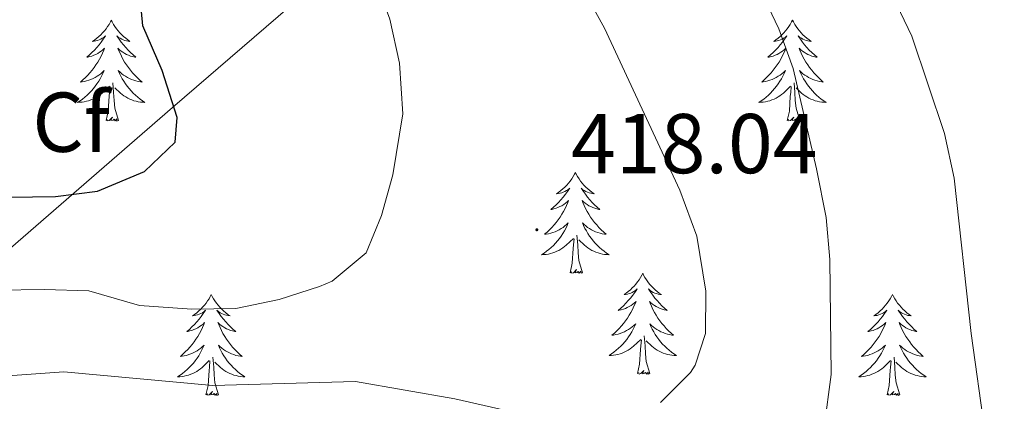
# Model space of a CAD drawing. Units: metres. Extents: x 559016 to 563497, y 4705155 to 4708164.
# Drawn here: x 562402 to 562518, y 4705743 to 4705788 of the extents above; entities that cross this region are included whole.
import ezdxf
from ezdxf.enums import TextEntityAlignment as Align

# ---------------------------------------------------------------- set-up
doc = ezdxf.new("R2010")
doc.units = ezdxf.units.M
doc.header["$MEASUREMENT"] = 0
for name, color, linetype, lineweight in [('Carátula', 7, 'Continuous', 5), ('Level 1', 19, 'Continuous', 0), ('Level 36', 19, 'Continuous', 40), ('Level 37', 92, 'Continuous', 0), ('Level 4', 36, 'Continuous', 30), ('Level 41', 19, 'Continuous', 0), ('Level 5', 36, 'Continuous', 0), ('Level 7', 1, 'Continuous', 0)]:
    doc.layers.add(name, color=color, linetype=linetype, lineweight=lineweight)
doc.styles.add('Arial', font='ARIAL.TTF', dxfattribs={"height": 0.2})

# ---------------------------------------------------------------- blocks, each defined once
blk = doc.blocks.new('5PATER')
at = {"layer": 'Carátula', "linetype": 'Continuous', "lineweight": 5}
h = blk.add_hatch(color=250, dxfattribs=at)
edge = h.paths.add_edge_path()
edge.add_ellipse((0, 0), major_axis=(-1.33, -1.34), ratio=0.999422, start_angle=0, end_angle=360)

msp = doc.modelspace()

# ---------------------------------------------------------------- linework, layer by layer
at = {"layer": 'Level 1', "color": 19, "linetype": 'Continuous', "lineweight": 0, "ltscale": 0.5}
msp.add_polyline3d([(562374.45, 4705737.76, 414.96), (562419.94, 4705777.21, 425.04), (562446.07, 4705799.75, 418.6), (562478.05, 4705828.69, 407.1), (562496.79, 4705845.47, 400.35), (562518.58, 4705864.43, 396.53), (562548.9, 4705889.29, 389.51), (562604.46, 4705937.32, 385.08), (562616.52, 4705947.56, 384.08), (562620.01, 4705967.66, 383.4), (562623.37, 4705990.04, 383.63), (562625.45, 4706008.85, 383.57), (562628.05, 4706030.08, 383.18), (562629.23, 4706042.66, 383.32), (562631.97, 4706072.78, 383.3), (562635.09, 4706098.84, 383.5), (562636.94, 4706123.87, 383.81), (562639.42, 4706149.67, 384.11), (562641.77, 4706173.95, 384.14), (562644.11, 4706195.05, 384.18), (562646.46, 4706218.56, 384.31), (562649.58, 4706246.65, 384.51), (562651.68, 4706272.07, 384.67), (562654.42, 4706300.16, 384.87)], dxfattribs=at)
at = {"layer": 'Level 36', "color": 92, "linetype": 'Continuous', "lineweight": 0}
for points in [[(562412.72, 4705787.54, 0.01), (562412.61, 4705787.32, 0.01), (562412.45, 4705787.04, 0.01), (562412.28, 4705786.78, 0.01), (562412.1, 4705786.52, 0.01), (562411.91, 4705786.27, 0.01), (562411.7, 4705786.03, 0.01), (562411.48, 4705785.81, 0.01), (562411.25, 4705785.59, 0.01), (562411.01, 4705785.39, 0.01), (562410.76, 4705785.2, 0.01), (562410.5, 4705785.02, 0.01), (562410.7, 4705785.04, 0.01), (562410.9, 4705785.08, 0.01), (562411.1, 4705785.13, 0.01), (562411.29, 4705785.2, 0.01), (562411.48, 4705785.29, 0.01), (562411.66, 4705785.39, 0.01), (562411.84, 4705785.5, 0.01), (562412.04, 4705785.69, 0.01), (562412, 4705785.62, 0.01), (562411.77, 4705785.28, 0.01), (562411.53, 4705784.94, 0.01), (562411.27, 4705784.62, 0.01), (562411.01, 4705784.3, 0.01), (562410.73, 4705784, 0.01), (562410.43, 4705783.7, 0.01), (562410.13, 4705783.42, 0.01), (562409.82, 4705783.15, 0.01), (562409.94, 4705783.17, 0.01), (562410.19, 4705783.23, 0.01), (562410.43, 4705783.3, 0.01), (562410.67, 4705783.39, 0.01), (562410.9, 4705783.49, 0.01), (562411.12, 4705783.61, 0.01), (562411.33, 4705783.74, 0.01), (562411.54, 4705783.89, 0.01), (562411.74, 4705784.04, 0.01), (562411.93, 4705784.22, 0.01), (562411.84, 4705783.99, 0.01), (562411.68, 4705783.63, 0.01), (562411.51, 4705783.28, 0.01), (562411.33, 4705782.93, 0.01), (562411.13, 4705782.59, 0.01), (562410.91, 4705782.26, 0.01), (562410.69, 4705781.94, 0.01), (562410.45, 4705781.63, 0.01), (562410.2, 4705781.32, 0.01), (562409.93, 4705781.03, 0.01), (562409.66, 4705780.75, 0.01), (562409.37, 4705780.48, 0.01), (562409.07, 4705780.22, 0.01), (562409.27, 4705780.25, 0.01), (562409.54, 4705780.29, 0.01), (562409.8, 4705780.36, 0.01), (562410.06, 4705780.44, 0.01), (562410.31, 4705780.53, 0.01), (562410.56, 4705780.64, 0.01), (562410.8, 4705780.76, 0.01), (562411.04, 4705780.9, 0.01), (562411.26, 4705781.05, 0.01), (562411.48, 4705781.21, 0.01), (562411.68, 4705781.39, 0.01), (562411.88, 4705781.58, 0.01), (562411.74, 4705781.25, 0.01)], [(562412.72, 4705787.54, 0.01), (562412.83, 4705787.32, 0.01), (562412.98, 4705787.04, 0.01), (562413.15, 4705786.78, 0.01), (562413.33, 4705786.52, 0.01), (562413.53, 4705786.27, 0.01), (562413.73, 4705786.03, 0.01), (562413.95, 4705785.81, 0.01), (562414.18, 4705785.59, 0.01), (562414.42, 4705785.39, 0.01), (562414.67, 4705785.2, 0.01), (562414.93, 4705785.02, 0.01), (562414.73, 4705785.04, 0.01), (562414.53, 4705785.08, 0.01), (562414.33, 4705785.13, 0.01), (562414.14, 4705785.2, 0.01), (562413.95, 4705785.29, 0.01), (562413.77, 4705785.39, 0.01), (562413.59, 4705785.5, 0.01), (562413.39, 4705785.69, 0.01), (562413.43, 4705785.62, 0.01), (562413.66, 4705785.28, 0.01), (562413.9, 4705784.94, 0.01), (562414.16, 4705784.62, 0.01), (562414.43, 4705784.3, 0.01), (562414.71, 4705784, 0.01), (562415, 4705783.7, 0.01), (562415.3, 4705783.42, 0.01), (562415.61, 4705783.15, 0.01), (562415.49, 4705783.17, 0.01), (562415.24, 4705783.23, 0.01), (562415, 4705783.3, 0.01), (562414.77, 4705783.39, 0.01), (562414.53, 4705783.49, 0.01), (562414.31, 4705783.61, 0.01), (562414.09, 4705783.74, 0.01), (562413.89, 4705783.89, 0.01), (562413.69, 4705784.04, 0.01), (562413.5, 4705784.22, 0.01), (562413.59, 4705783.99, 0.01), (562413.75, 4705783.63, 0.01), (562413.92, 4705783.28, 0.01), (562414.1, 4705782.93, 0.01), (562414.3, 4705782.59, 0.01), (562414.52, 4705782.26, 0.01), (562414.74, 4705781.94, 0.01), (562414.98, 4705781.63, 0.01), (562415.23, 4705781.32, 0.01), (562415.5, 4705781.03, 0.01), (562415.77, 4705780.75, 0.01), (562416.06, 4705780.48, 0.01), (562416.36, 4705780.22, 0.01), (562416.16, 4705780.25, 0.01), (562415.89, 4705780.29, 0.01), (562415.63, 4705780.36, 0.01), (562415.37, 4705780.44, 0.01), (562415.12, 4705780.53, 0.01), (562414.87, 4705780.64, 0.01), (562414.63, 4705780.76, 0.01), (562414.39, 4705780.9, 0.01), (562414.17, 4705781.05, 0.01), (562413.95, 4705781.21, 0.01), (562413.75, 4705781.39, 0.01), (562413.55, 4705781.58, 0.01), (562413.69, 4705781.25, 0.01)], [(562493.22, 4705787.53, 0.01), (562493.11, 4705787.32, 0.01), (562492.95, 4705787.04, 0.01), (562492.79, 4705786.77, 0.01), (562492.6, 4705786.52, 0.01), (562492.41, 4705786.27, 0.01), (562492.2, 4705786.03, 0.01), (562491.98, 4705785.8, 0.01), (562491.75, 4705785.59, 0.01), (562491.51, 4705785.39, 0.01), (562491.26, 4705785.2, 0.01), (562491, 4705785.02, 0.01), (562491.2, 4705785.04, 0.01), (562491.41, 4705785.08, 0.01), (562491.6, 4705785.13, 0.01), (562491.8, 4705785.2, 0.01), (562491.99, 4705785.29, 0.01), (562492.17, 4705785.39, 0.01), (562492.34, 4705785.5, 0.01), (562492.55, 4705785.69, 0.01), (562492.51, 4705785.62, 0.01), (562492.28, 4705785.28, 0.01), (562492.03, 4705784.94, 0.01), (562491.78, 4705784.62, 0.01), (562491.51, 4705784.3, 0.01), (562491.23, 4705784, 0.01), (562490.94, 4705783.7, 0.01), (562490.63, 4705783.42, 0.01), (562490.32, 4705783.15, 0.01), (562490.45, 4705783.17, 0.01), (562490.69, 4705783.23, 0.01), (562490.93, 4705783.3, 0.01), (562491.17, 4705783.39, 0.01), (562491.4, 4705783.49, 0.01), (562491.62, 4705783.61, 0.01), (562491.84, 4705783.74, 0.01), (562492.05, 4705783.89, 0.01), (562492.24, 4705784.04, 0.01), (562492.43, 4705784.21, 0.01), (562492.34, 4705783.99, 0.01), (562492.19, 4705783.63, 0.01), (562492.02, 4705783.28, 0.01), (562491.83, 4705782.93, 0.01), (562491.63, 4705782.59, 0.01), (562491.42, 4705782.26, 0.01), (562491.19, 4705781.94, 0.01), (562490.95, 4705781.62, 0.01), (562490.7, 4705781.32, 0.01), (562490.44, 4705781.03, 0.01), (562490.16, 4705780.75, 0.01), (562489.88, 4705780.48, 0.01), (562489.58, 4705780.22, 0.01), (562489.77, 4705780.25, 0.01), (562490.04, 4705780.29, 0.01), (562490.31, 4705780.36, 0.01), (562490.56, 4705780.44, 0.01), (562490.82, 4705780.53, 0.01), (562491.07, 4705780.64, 0.01), (562491.31, 4705780.76, 0.01), (562491.54, 4705780.9, 0.01), (562491.77, 4705781.05, 0.01), (562491.98, 4705781.21, 0.01), (562492.19, 4705781.39, 0.01), (562492.38, 4705781.58, 0.01), (562492.24, 4705781.25, 0.01)], [(562493.22, 4705787.53, 0.01), (562493.33, 4705787.32, 0.01), (562493.49, 4705787.04, 0.01), (562493.65, 4705786.77, 0.01), (562493.84, 4705786.52, 0.01), (562494.03, 4705786.27, 0.01), (562494.24, 4705786.03, 0.01), (562494.46, 4705785.8, 0.01), (562494.69, 4705785.59, 0.01), (562494.93, 4705785.39, 0.01), (562495.18, 4705785.2, 0.01), (562495.44, 4705785.02, 0.01), (562495.24, 4705785.04, 0.01), (562495.03, 4705785.08, 0.01), (562494.84, 4705785.13, 0.01), (562494.64, 4705785.2, 0.01), (562494.45, 4705785.29, 0.01), (562494.27, 4705785.39, 0.01), (562494.1, 4705785.5, 0.01), (562493.89, 4705785.69, 0.01), (562493.93, 4705785.62, 0.01), (562494.16, 4705785.28, 0.01), (562494.41, 4705784.94, 0.01), (562494.66, 4705784.62, 0.01), (562494.93, 4705784.3, 0.01), (562495.21, 4705784, 0.01), (562495.5, 4705783.7, 0.01), (562495.81, 4705783.42, 0.01), (562496.12, 4705783.15, 0.01), (562495.99, 4705783.17, 0.01), (562495.75, 4705783.23, 0.01), (562495.51, 4705783.3, 0.01), (562495.27, 4705783.39, 0.01), (562495.04, 4705783.49, 0.01), (562494.82, 4705783.61, 0.01), (562494.6, 4705783.74, 0.01), (562494.39, 4705783.89, 0.01), (562494.2, 4705784.04, 0.01), (562494.01, 4705784.21, 0.01), (562494.1, 4705783.99, 0.01), (562494.25, 4705783.63, 0.01), (562494.42, 4705783.28, 0.01), (562494.61, 4705782.93, 0.01), (562494.81, 4705782.59, 0.01), (562495.02, 4705782.26, 0.01), (562495.25, 4705781.94, 0.01), (562495.49, 4705781.62, 0.01), (562495.74, 4705781.32, 0.01), (562496, 4705781.03, 0.01), (562496.28, 4705780.75, 0.01), (562496.56, 4705780.48, 0.01), (562496.86, 4705780.22, 0.01), (562496.67, 4705780.25, 0.01), (562496.4, 4705780.29, 0.01), (562496.13, 4705780.36, 0.01), (562495.88, 4705780.44, 0.01), (562495.62, 4705780.53, 0.01), (562495.37, 4705780.64, 0.01), (562495.13, 4705780.76, 0.01), (562494.9, 4705780.9, 0.01), (562494.67, 4705781.05, 0.01), (562494.46, 4705781.21, 0.01), (562494.25, 4705781.39, 0.01), (562494.06, 4705781.58, 0.01), (562494.2, 4705781.25, 0.01)], [(562411.74, 4705781.25, 0.01), (562411.58, 4705780.93, 0.01), (562411.41, 4705780.62, 0.01), (562411.23, 4705780.31, 0.01), (562411.03, 4705780.01, 0.01), (562410.82, 4705779.72, 0.01), (562410.6, 4705779.45, 0.01), (562410.37, 4705779.18, 0.01), (562410.12, 4705778.92, 0.01), (562409.86, 4705778.68, 0.01), (562409.59, 4705778.44, 0.01), (562409.31, 4705778.22, 0.01), (562409.03, 4705778.01, 0.01), (562408.73, 4705777.82, 0.01), (562409, 4705777.83, 0.01), (562409.26, 4705777.85, 0.01), (562409.53, 4705777.9, 0.01), (562409.78, 4705777.95, 0.01), (562410.04, 4705778.02, 0.01), (562410.29, 4705778.11, 0.01), (562410.53, 4705778.21, 0.01), (562410.77, 4705778.33, 0.01), (562411, 4705778.46, 0.01), (562411.22, 4705778.61, 0.01), (562411.44, 4705778.76, 0.01), (562411.64, 4705778.93, 0.01), (562412.49, 4705779.73, 0.01)], [(562413.69, 4705781.25, 0.01), (562413.85, 4705780.93, 0.01), (562414.02, 4705780.62, 0.01), (562414.2, 4705780.31, 0.01), (562414.4, 4705780.01, 0.01), (562414.61, 4705779.72, 0.01), (562414.83, 4705779.45, 0.01), (562415.06, 4705779.18, 0.01), (562415.31, 4705778.92, 0.01), (562415.57, 4705778.68, 0.01), (562415.84, 4705778.44, 0.01), (562416.12, 4705778.22, 0.01), (562416.41, 4705778.01, 0.01), (562416.69, 4705777.82, 0.01), (562416.43, 4705777.83, 0.01), (562416.17, 4705777.85, 0.01), (562415.91, 4705777.9, 0.01), (562415.65, 4705777.95, 0.01), (562415.39, 4705778.02, 0.01), (562415.14, 4705778.11, 0.01), (562414.9, 4705778.21, 0.01), (562414.66, 4705778.33, 0.01), (562414.43, 4705778.46, 0.01), (562414.21, 4705778.61, 0.01), (562413.99, 4705778.76, 0.01), (562413.79, 4705778.93, 0.01), (562413.13, 4705779.55, 0.01)], [(562492.24, 4705781.25, 0.01), (562492.09, 4705780.93, 0.01), (562491.92, 4705780.61, 0.01), (562491.74, 4705780.31, 0.01), (562491.54, 4705780.01, 0.01), (562491.33, 4705779.72, 0.01), (562491.11, 4705779.45, 0.01), (562490.87, 4705779.18, 0.01), (562490.63, 4705778.92, 0.01), (562490.37, 4705778.68, 0.01), (562490.1, 4705778.44, 0.01), (562489.82, 4705778.22, 0.01), (562489.53, 4705778.01, 0.01), (562489.24, 4705777.82, 0.01), (562489.51, 4705777.83, 0.01), (562489.77, 4705777.85, 0.01), (562490.03, 4705777.89, 0.01), (562490.29, 4705777.95, 0.01), (562490.54, 4705778.02, 0.01), (562490.79, 4705778.11, 0.01), (562491.04, 4705778.21, 0.01), (562491.28, 4705778.33, 0.01), (562491.51, 4705778.46, 0.01), (562491.73, 4705778.6, 0.01), (562491.94, 4705778.76, 0.01), (562492.14, 4705778.93, 0.01), (562492.99, 4705779.73, 0.01)], [(562494.2, 4705781.25, 0.01), (562494.35, 4705780.93, 0.01), (562494.52, 4705780.61, 0.01), (562494.7, 4705780.31, 0.01), (562494.9, 4705780.01, 0.01), (562495.11, 4705779.72, 0.01), (562495.33, 4705779.45, 0.01), (562495.57, 4705779.18, 0.01), (562495.81, 4705778.92, 0.01), (562496.07, 4705778.68, 0.01), (562496.34, 4705778.44, 0.01), (562496.62, 4705778.22, 0.01), (562496.91, 4705778.01, 0.01), (562497.2, 4705777.82, 0.01), (562496.93, 4705777.83, 0.01), (562496.67, 4705777.85, 0.01), (562496.41, 4705777.89, 0.01), (562496.15, 4705777.95, 0.01), (562495.9, 4705778.02, 0.01), (562495.65, 4705778.11, 0.01), (562495.4, 4705778.21, 0.01), (562495.16, 4705778.33, 0.01), (562494.93, 4705778.46, 0.01), (562494.71, 4705778.6, 0.01), (562494.5, 4705778.76, 0.01), (562494.3, 4705778.93, 0.01), (562493.64, 4705779.55, 0.01)], [(562412.1, 4705775.68, 0.01), (562412.34, 4705776.8, 0.01), (562412.45, 4705778.54, 0.01), (562412.5, 4705778.98, 0.01), (562412.57, 4705779.7, 0.01)], [(562413.57, 4705775.68, 0.01), (562413.14, 4705777.12, 0.01), (562413.05, 4705778.03, 0.01), (562413, 4705778.98, 0.01), (562412.9, 4705780.14, 0.01)], [(562492.6, 4705775.68, 0.01), (562492.85, 4705776.8, 0.01), (562492.96, 4705778.54, 0.01), (562493.01, 4705778.98, 0.01), (562493.07, 4705779.7, 0.01)], [(562494.07, 4705775.68, 0.01), (562493.64, 4705777.12, 0.01), (562493.55, 4705778.03, 0.01), (562493.51, 4705778.98, 0.01), (562493.4, 4705780.14, 0.01)], [(562413.57, 4705775.68, 0.01), (562413.39, 4705775.62, 0.01), (562413.37, 4705775.86, 0.01), (562413.18, 4705775.63, 0.01), (562413.06, 4705775.84, 0.01), (562412.94, 4705775.73, 0.01), (562412.67, 4705775.67, 0.01), (562412.87, 4705776.07, 0.01), (562412.48, 4705775.69, 0.01), (562412.29, 4705775.63, 0.01), (562412.25, 4705775.8, 0.01), (562412.1, 4705775.68, 0.01)], [(562494.07, 4705775.68, 0.01), (562493.9, 4705775.62, 0.01), (562493.88, 4705775.85, 0.01), (562493.69, 4705775.63, 0.01), (562493.57, 4705775.84, 0.01), (562493.45, 4705775.73, 0.01), (562493.18, 4705775.67, 0.01), (562493.37, 4705776.07, 0.01), (562492.99, 4705775.69, 0.01), (562492.8, 4705775.63, 0.01), (562492.76, 4705775.79, 0.01), (562492.6, 4705775.68, 0.01)], [(562467.56, 4705769.55, 0.01), (562467.45, 4705769.33, 0.01), (562467.3, 4705769.05, 0.01), (562467.13, 4705768.79, 0.01), (562466.95, 4705768.53, 0.01), (562466.75, 4705768.28, 0.01), (562466.55, 4705768.04, 0.01), (562466.33, 4705767.82, 0.01), (562466.1, 4705767.6, 0.01), (562465.86, 4705767.4, 0.01), (562465.61, 4705767.21, 0.01), (562465.35, 4705767.03, 0.01), (562465.54, 4705767.05, 0.01), (562465.75, 4705767.09, 0.01), (562465.95, 4705767.15, 0.01), (562466.14, 4705767.22, 0.01), (562466.33, 4705767.3, 0.01), (562466.51, 4705767.4, 0.01), (562466.69, 4705767.51, 0.01), (562466.89, 4705767.7, 0.01), (562466.85, 4705767.64, 0.01), (562466.62, 4705767.29, 0.01), (562466.38, 4705766.96, 0.01), (562466.12, 4705766.63, 0.01), (562465.85, 4705766.32, 0.01), (562465.57, 4705766.01, 0.01), (562465.28, 4705765.72, 0.01), (562464.98, 4705765.43, 0.01), (562464.66, 4705765.16, 0.01), (562464.79, 4705765.18, 0.01), (562465.03, 4705765.24, 0.01), (562465.28, 4705765.32, 0.01), (562465.51, 4705765.4, 0.01), (562465.74, 4705765.51, 0.01), (562465.97, 4705765.62, 0.01), (562466.18, 4705765.76, 0.01), (562466.39, 4705765.9, 0.01), (562466.59, 4705766.06, 0.01), (562466.77, 4705766.23, 0.01), (562466.69, 4705766.01, 0.01), (562466.53, 4705765.64, 0.01), (562466.36, 4705765.29, 0.01), (562466.17, 4705764.94, 0.01), (562465.97, 4705764.6, 0.01), (562465.76, 4705764.27, 0.01), (562465.53, 4705763.95, 0.01), (562465.29, 4705763.64, 0.01), (562465.04, 4705763.34, 0.01), (562464.78, 4705763.04, 0.01), (562464.51, 4705762.76, 0.01), (562464.22, 4705762.49, 0.01), (562463.92, 4705762.24, 0.01), (562464.12, 4705762.26, 0.01), (562464.38, 4705762.31, 0.01), (562464.65, 4705762.37, 0.01), (562464.91, 4705762.45, 0.01), (562465.16, 4705762.54, 0.01), (562465.41, 4705762.65, 0.01), (562465.65, 4705762.77, 0.01), (562465.88, 4705762.91, 0.01), (562466.11, 4705763.06, 0.01), (562466.33, 4705763.23, 0.01), (562466.53, 4705763.4, 0.01), (562466.73, 4705763.59, 0.01), (562466.59, 4705763.26, 0.01)], [(562467.56, 4705769.55, 0.01), (562467.67, 4705769.33, 0.01), (562467.83, 4705769.05, 0.01), (562468, 4705768.79, 0.01), (562468.18, 4705768.53, 0.01), (562468.37, 4705768.28, 0.01), (562468.58, 4705768.04, 0.01), (562468.8, 4705767.82, 0.01), (562469.03, 4705767.6, 0.01), (562469.27, 4705767.4, 0.01), (562469.52, 4705767.21, 0.01), (562469.78, 4705767.03, 0.01), (562469.58, 4705767.05, 0.01), (562469.38, 4705767.09, 0.01), (562469.18, 4705767.15, 0.01), (562468.98, 4705767.22, 0.01), (562468.79, 4705767.3, 0.01), (562468.61, 4705767.4, 0.01), (562468.44, 4705767.51, 0.01), (562468.23, 4705767.7, 0.01), (562468.27, 4705767.64, 0.01), (562468.51, 4705767.29, 0.01), (562468.75, 4705766.96, 0.01), (562469, 4705766.63, 0.01), (562469.27, 4705766.32, 0.01), (562469.55, 4705766.01, 0.01), (562469.84, 4705765.72, 0.01), (562470.15, 4705765.43, 0.01), (562470.46, 4705765.16, 0.01), (562470.34, 4705765.18, 0.01), (562470.09, 4705765.24, 0.01), (562469.85, 4705765.32, 0.01), (562469.61, 4705765.4, 0.01), (562469.38, 4705765.51, 0.01), (562469.16, 4705765.62, 0.01), (562468.94, 4705765.76, 0.01), (562468.73, 4705765.9, 0.01), (562468.54, 4705766.06, 0.01), (562468.35, 4705766.23, 0.01), (562468.44, 4705766.01, 0.01), (562468.59, 4705765.64, 0.01), (562468.77, 4705765.29, 0.01), (562468.95, 4705764.94, 0.01), (562469.15, 4705764.6, 0.01), (562469.36, 4705764.27, 0.01), (562469.59, 4705763.95, 0.01), (562469.83, 4705763.64, 0.01), (562470.08, 4705763.34, 0.01), (562470.34, 4705763.04, 0.01), (562470.62, 4705762.76, 0.01), (562470.91, 4705762.49, 0.01), (562471.2, 4705762.24, 0.01), (562471.01, 4705762.26, 0.01), (562470.74, 4705762.31, 0.01), (562470.48, 4705762.37, 0.01), (562470.22, 4705762.45, 0.01), (562469.96, 4705762.54, 0.01), (562469.71, 4705762.65, 0.01), (562469.47, 4705762.77, 0.01), (562469.24, 4705762.91, 0.01), (562469.01, 4705763.06, 0.01), (562468.8, 4705763.23, 0.01), (562468.59, 4705763.4, 0.01), (562468.4, 4705763.59, 0.01), (562468.54, 4705763.26, 0.01)], [(562466.59, 4705763.26, 0.01), (562466.43, 4705762.94, 0.01), (562466.26, 4705762.63, 0.01), (562466.08, 4705762.32, 0.01), (562465.88, 4705762.03, 0.01), (562465.67, 4705761.74, 0.01), (562465.45, 4705761.46, 0.01), (562465.21, 4705761.19, 0.01), (562464.97, 4705760.93, 0.01), (562464.71, 4705760.69, 0.01), (562464.44, 4705760.46, 0.01), (562464.16, 4705760.23, 0.01), (562463.87, 4705760.02, 0.01), (562463.58, 4705759.83, 0.01), (562463.85, 4705759.84, 0.01), (562464.11, 4705759.87, 0.01), (562464.37, 4705759.91, 0.01), (562464.63, 4705759.96, 0.01), (562464.89, 4705760.04, 0.01), (562465.14, 4705760.12, 0.01), (562465.38, 4705760.23, 0.01), (562465.62, 4705760.34, 0.01), (562465.85, 4705760.47, 0.01), (562466.07, 4705760.62, 0.01), (562466.28, 4705760.78, 0.01), (562466.49, 4705760.95, 0.01), (562467.33, 4705761.75, 0.01)], [(562468.54, 4705763.26, 0.01), (562468.69, 4705762.94, 0.01), (562468.86, 4705762.63, 0.01), (562469.05, 4705762.32, 0.01), (562469.24, 4705762.03, 0.01), (562469.45, 4705761.74, 0.01), (562469.68, 4705761.46, 0.01), (562469.91, 4705761.19, 0.01), (562470.16, 4705760.93, 0.01), (562470.41, 4705760.69, 0.01), (562470.68, 4705760.46, 0.01), (562470.96, 4705760.23, 0.01), (562471.25, 4705760.02, 0.01), (562471.54, 4705759.83, 0.01), (562471.28, 4705759.84, 0.01), (562471.01, 4705759.87, 0.01), (562470.75, 4705759.91, 0.01), (562470.49, 4705759.96, 0.01), (562470.24, 4705760.04, 0.01), (562469.99, 4705760.12, 0.01), (562469.74, 4705760.23, 0.01), (562469.51, 4705760.34, 0.01), (562469.28, 4705760.47, 0.01), (562469.05, 4705760.62, 0.01), (562468.84, 4705760.78, 0.01), (562468.64, 4705760.95, 0.01), (562467.98, 4705761.57, 0.01)], [(562468.41, 4705757.7, 0.01), (562467.98, 4705759.14, 0.01), (562467.89, 4705760.04, 0.01), (562467.85, 4705760.99, 0.01), (562467.75, 4705762.15, 0.01)], [(562466.94, 4705757.7, 0.01), (562467.19, 4705758.82, 0.01), (562467.3, 4705760.56, 0.01), (562467.35, 4705760.99, 0.01), (562467.41, 4705761.71, 0.01)], [(562468.41, 4705757.7, 0.01), (562468.24, 4705757.63, 0.01), (562468.22, 4705757.87, 0.01), (562468.03, 4705757.65, 0.01), (562467.91, 4705757.85, 0.01), (562467.79, 4705757.74, 0.01), (562467.52, 4705757.69, 0.01), (562467.71, 4705758.08, 0.01), (562467.33, 4705757.7, 0.01), (562467.14, 4705757.65, 0.01), (562467.1, 4705757.81, 0.01), (562466.94, 4705757.7, 0.01)], [(562475.52, 4705757.63, 0.01), (562475.41, 4705757.41, 0.01), (562475.26, 4705757.14, 0.01), (562475.09, 4705756.87, 0.01), (562474.91, 4705756.61, 0.01), (562474.71, 4705756.36, 0.01), (562474.51, 4705756.13, 0.01), (562474.29, 4705755.9, 0.01), (562474.06, 4705755.68, 0.01), (562473.82, 4705755.48, 0.01), (562473.57, 4705755.29, 0.01), (562473.31, 4705755.11, 0.01), (562473.5, 4705755.14, 0.01), (562473.71, 4705755.17, 0.01), (562473.91, 4705755.23, 0.01), (562474.1, 4705755.3, 0.01), (562474.29, 4705755.38, 0.01), (562474.47, 4705755.48, 0.01), (562474.65, 4705755.59, 0.01), (562474.85, 4705755.78, 0.01), (562474.81, 4705755.72, 0.01), (562474.58, 4705755.37, 0.01), (562474.34, 4705755.04, 0.01), (562474.08, 4705754.71, 0.01), (562473.81, 4705754.4, 0.01), (562473.53, 4705754.09, 0.01), (562473.24, 4705753.8, 0.01), (562472.94, 4705753.51, 0.01), (562472.62, 4705753.24, 0.01), (562472.75, 4705753.27, 0.01), (562472.99, 4705753.32, 0.01), (562473.24, 4705753.4, 0.01), (562473.47, 4705753.48, 0.01), (562473.7, 4705753.59, 0.01), (562473.93, 4705753.71, 0.01), (562474.14, 4705753.84, 0.01), (562474.35, 4705753.98, 0.01), (562474.55, 4705754.14, 0.01), (562474.73, 4705754.31, 0.01), (562474.65, 4705754.09, 0.01), (562474.49, 4705753.73, 0.01), (562474.32, 4705753.37, 0.01), (562474.13, 4705753.02, 0.01), (562473.93, 4705752.68, 0.01), (562473.72, 4705752.35, 0.01), (562473.49, 4705752.03, 0.01), (562473.25, 4705751.72, 0.01), (562473, 4705751.42, 0.01), (562472.74, 4705751.12, 0.01), (562472.47, 4705750.84, 0.01), (562472.18, 4705750.57, 0.01), (562471.88, 4705750.32, 0.01), (562472.08, 4705750.34, 0.01), (562472.34, 4705750.39, 0.01), (562472.61, 4705750.45, 0.01), (562472.87, 4705750.53, 0.01), (562473.12, 4705750.62, 0.01), (562473.37, 4705750.73, 0.01), (562473.61, 4705750.86, 0.01), (562473.84, 4705750.99, 0.01), (562474.07, 4705751.14, 0.01), (562474.29, 4705751.31, 0.01), (562474.49, 4705751.48, 0.01), (562474.69, 4705751.67, 0.01), (562474.55, 4705751.34, 0.01)], [(562475.52, 4705757.63, 0.01), (562475.63, 4705757.41, 0.01), (562475.79, 4705757.14, 0.01), (562475.96, 4705756.87, 0.01), (562476.14, 4705756.61, 0.01), (562476.33, 4705756.36, 0.01), (562476.54, 4705756.13, 0.01), (562476.76, 4705755.9, 0.01), (562476.99, 4705755.68, 0.01), (562477.23, 4705755.48, 0.01), (562477.48, 4705755.29, 0.01), (562477.74, 4705755.11, 0.01), (562477.54, 4705755.14, 0.01), (562477.34, 4705755.17, 0.01), (562477.14, 4705755.23, 0.01), (562476.94, 4705755.3, 0.01), (562476.75, 4705755.38, 0.01), (562476.57, 4705755.48, 0.01), (562476.4, 4705755.59, 0.01), (562476.19, 4705755.78, 0.01), (562476.23, 4705755.72, 0.01), (562476.47, 4705755.37, 0.01), (562476.71, 4705755.04, 0.01), (562476.96, 4705754.71, 0.01), (562477.23, 4705754.4, 0.01), (562477.51, 4705754.09, 0.01), (562477.8, 4705753.8, 0.01), (562478.11, 4705753.51, 0.01), (562478.42, 4705753.24, 0.01), (562478.3, 4705753.27, 0.01), (562478.05, 4705753.32, 0.01), (562477.81, 4705753.4, 0.01), (562477.57, 4705753.48, 0.01), (562477.34, 4705753.59, 0.01), (562477.12, 4705753.71, 0.01), (562476.9, 4705753.84, 0.01), (562476.69, 4705753.98, 0.01), (562476.5, 4705754.14, 0.01), (562476.31, 4705754.31, 0.01), (562476.4, 4705754.09, 0.01), (562476.55, 4705753.73, 0.01), (562476.73, 4705753.37, 0.01), (562476.91, 4705753.02, 0.01), (562477.11, 4705752.68, 0.01), (562477.32, 4705752.35, 0.01), (562477.55, 4705752.03, 0.01), (562477.79, 4705751.72, 0.01), (562478.04, 4705751.42, 0.01), (562478.3, 4705751.12, 0.01), (562478.58, 4705750.84, 0.01), (562478.87, 4705750.57, 0.01), (562479.16, 4705750.32, 0.01), (562478.97, 4705750.34, 0.01), (562478.7, 4705750.39, 0.01), (562478.44, 4705750.45, 0.01), (562478.18, 4705750.53, 0.01), (562477.92, 4705750.62, 0.01), (562477.67, 4705750.73, 0.01), (562477.43, 4705750.86, 0.01), (562477.2, 4705750.99, 0.01), (562476.97, 4705751.14, 0.01), (562476.76, 4705751.31, 0.01), (562476.55, 4705751.48, 0.01), (562476.36, 4705751.67, 0.01), (562476.5, 4705751.34, 0.01)], [(562424.53, 4705755.12, 0.01), (562424.42, 4705754.9, 0.01), (562424.27, 4705754.63, 0.01), (562424.1, 4705754.36, 0.01), (562423.92, 4705754.1, 0.01), (562423.72, 4705753.86, 0.01), (562423.51, 4705753.62, 0.01), (562423.3, 4705753.39, 0.01), (562423.07, 4705753.18, 0.01), (562422.83, 4705752.97, 0.01), (562422.57, 4705752.78, 0.01), (562422.31, 4705752.6, 0.01), (562422.51, 4705752.63, 0.01), (562422.72, 4705752.67, 0.01), (562422.92, 4705752.72, 0.01), (562423.11, 4705752.79, 0.01), (562423.3, 4705752.88, 0.01), (562423.48, 4705752.97, 0.01), (562423.65, 4705753.09, 0.01), (562423.86, 4705753.28, 0.01), (562423.82, 4705753.21, 0.01), (562423.59, 4705752.87, 0.01), (562423.35, 4705752.53, 0.01), (562423.09, 4705752.2, 0.01), (562422.82, 4705751.89, 0.01), (562422.54, 4705751.58, 0.01), (562422.25, 4705751.29, 0.01), (562421.95, 4705751.01, 0.01), (562421.63, 4705750.74, 0.01), (562421.76, 4705750.76, 0.01), (562422, 4705750.82, 0.01), (562422.25, 4705750.89, 0.01), (562422.48, 4705750.98, 0.01), (562422.71, 4705751.08, 0.01), (562422.94, 4705751.2, 0.01), (562423.15, 4705751.33, 0.01), (562423.36, 4705751.48, 0.01), (562423.56, 4705751.63, 0.01), (562423.74, 4705751.8, 0.01), (562423.65, 4705751.58, 0.01), (562423.5, 4705751.22, 0.01), (562423.33, 4705750.86, 0.01), (562423.14, 4705750.52, 0.01), (562422.94, 4705750.18, 0.01), (562422.73, 4705749.85, 0.01), (562422.5, 4705749.52, 0.01), (562422.27, 4705749.21, 0.01), (562422.01, 4705748.91, 0.01), (562421.75, 4705748.62, 0.01), (562421.47, 4705748.34, 0.01), (562421.19, 4705748.07, 0.01), (562420.89, 4705747.81, 0.01), (562421.09, 4705747.83, 0.01), (562421.35, 4705747.88, 0.01), (562421.62, 4705747.94, 0.01), (562421.88, 4705748.02, 0.01), (562422.13, 4705748.12, 0.01), (562422.38, 4705748.22, 0.01), (562422.62, 4705748.35, 0.01), (562422.85, 4705748.49, 0.01), (562423.08, 4705748.64, 0.01), (562423.29, 4705748.8, 0.01), (562423.5, 4705748.98, 0.01), (562423.7, 4705749.16, 0.01), (562423.55, 4705748.84, 0.01)], [(562424.53, 4705755.12, 0.01), (562424.64, 4705754.9, 0.01), (562424.8, 4705754.63, 0.01), (562424.97, 4705754.36, 0.01), (562425.15, 4705754.1, 0.01), (562425.34, 4705753.86, 0.01), (562425.55, 4705753.62, 0.01), (562425.77, 4705753.39, 0.01), (562426, 4705753.18, 0.01), (562426.24, 4705752.97, 0.01), (562426.49, 4705752.78, 0.01), (562426.75, 4705752.6, 0.01), (562426.55, 4705752.63, 0.01), (562426.35, 4705752.67, 0.01), (562426.15, 4705752.72, 0.01), (562425.95, 4705752.79, 0.01), (562425.76, 4705752.88, 0.01), (562425.58, 4705752.97, 0.01), (562425.41, 4705753.09, 0.01), (562425.2, 4705753.28, 0.01), (562425.25, 4705753.21, 0.01), (562425.47, 4705752.87, 0.01), (562425.72, 4705752.53, 0.01), (562425.97, 4705752.2, 0.01), (562426.24, 4705751.89, 0.01), (562426.52, 4705751.58, 0.01), (562426.81, 4705751.29, 0.01), (562427.12, 4705751.01, 0.01), (562427.43, 4705750.74, 0.01), (562427.31, 4705750.76, 0.01), (562427.06, 4705750.82, 0.01), (562426.82, 4705750.89, 0.01), (562426.58, 4705750.98, 0.01), (562426.35, 4705751.08, 0.01), (562426.13, 4705751.2, 0.01), (562425.91, 4705751.33, 0.01), (562425.71, 4705751.48, 0.01), (562425.51, 4705751.63, 0.01), (562425.32, 4705751.8, 0.01), (562425.41, 4705751.58, 0.01), (562425.57, 4705751.22, 0.01), (562425.74, 4705750.86, 0.01), (562425.92, 4705750.52, 0.01), (562426.12, 4705750.18, 0.01), (562426.33, 4705749.85, 0.01), (562426.56, 4705749.52, 0.01), (562426.8, 4705749.21, 0.01), (562427.05, 4705748.91, 0.01), (562427.31, 4705748.62, 0.01), (562427.59, 4705748.34, 0.01), (562427.88, 4705748.07, 0.01), (562428.17, 4705747.81, 0.01), (562427.98, 4705747.83, 0.01), (562427.71, 4705747.88, 0.01), (562427.45, 4705747.94, 0.01), (562427.19, 4705748.02, 0.01), (562426.93, 4705748.12, 0.01), (562426.69, 4705748.22, 0.01), (562426.44, 4705748.35, 0.01), (562426.21, 4705748.49, 0.01), (562425.99, 4705748.64, 0.01), (562425.77, 4705748.8, 0.01), (562425.56, 4705748.98, 0.01), (562425.37, 4705749.16, 0.01), (562425.51, 4705748.84, 0.01)], [(562505.04, 4705755.12, 0.01), (562504.93, 4705754.9, 0.01), (562504.77, 4705754.63, 0.01), (562504.6, 4705754.36, 0.01), (562504.42, 4705754.1, 0.01), (562504.23, 4705753.86, 0.01), (562504.02, 4705753.62, 0.01), (562503.8, 4705753.39, 0.01), (562503.57, 4705753.18, 0.01), (562503.33, 4705752.97, 0.01), (562503.08, 4705752.78, 0.01), (562502.82, 4705752.6, 0.01), (562503.02, 4705752.63, 0.01), (562503.22, 4705752.66, 0.01), (562503.42, 4705752.72, 0.01), (562503.62, 4705752.79, 0.01), (562503.81, 4705752.87, 0.01), (562503.99, 4705752.97, 0.01), (562504.16, 4705753.08, 0.01), (562504.37, 4705753.28, 0.01), (562504.32, 4705753.21, 0.01), (562504.09, 4705752.87, 0.01), (562503.85, 4705752.53, 0.01), (562503.59, 4705752.2, 0.01), (562503.33, 4705751.89, 0.01), (562503.05, 4705751.58, 0.01), (562502.75, 4705751.29, 0.01), (562502.45, 4705751.01, 0.01), (562502.14, 4705750.74, 0.01), (562502.26, 4705750.76, 0.01), (562502.51, 4705750.82, 0.01), (562502.75, 4705750.89, 0.01), (562502.99, 4705750.98, 0.01), (562503.22, 4705751.08, 0.01), (562503.44, 4705751.2, 0.01), (562503.66, 4705751.33, 0.01), (562503.86, 4705751.47, 0.01), (562504.06, 4705751.63, 0.01), (562504.25, 4705751.8, 0.01), (562504.16, 4705751.58, 0.01), (562504, 4705751.22, 0.01), (562503.83, 4705750.86, 0.01), (562503.65, 4705750.52, 0.01), (562503.45, 4705750.18, 0.01), (562503.24, 4705749.85, 0.01), (562503.01, 4705749.52, 0.01), (562502.77, 4705749.21, 0.01), (562502.52, 4705748.91, 0.01), (562502.25, 4705748.62, 0.01), (562501.98, 4705748.34, 0.01), (562501.69, 4705748.07, 0.01), (562501.39, 4705747.81, 0.01), (562501.59, 4705747.83, 0.01), (562501.86, 4705747.88, 0.01), (562502.12, 4705747.94, 0.01), (562502.38, 4705748.02, 0.01), (562502.63, 4705748.12, 0.01), (562502.88, 4705748.22, 0.01), (562503.12, 4705748.35, 0.01), (562503.36, 4705748.48, 0.01), (562503.58, 4705748.64, 0.01), (562503.8, 4705748.8, 0.01), (562504.01, 4705748.98, 0.01), (562504.2, 4705749.16, 0.01), (562504.06, 4705748.84, 0.01)], [(562505.04, 4705755.12, 0.01), (562505.15, 4705754.9, 0.01), (562505.3, 4705754.63, 0.01), (562505.47, 4705754.36, 0.01), (562505.65, 4705754.1, 0.01), (562505.85, 4705753.86, 0.01), (562506.05, 4705753.62, 0.01), (562506.27, 4705753.39, 0.01), (562506.5, 4705753.18, 0.01), (562506.74, 4705752.97, 0.01), (562506.99, 4705752.78, 0.01), (562507.25, 4705752.6, 0.01), (562507.05, 4705752.63, 0.01), (562506.85, 4705752.66, 0.01), (562506.65, 4705752.72, 0.01), (562506.46, 4705752.79, 0.01), (562506.27, 4705752.87, 0.01), (562506.09, 4705752.97, 0.01), (562505.91, 4705753.08, 0.01), (562505.71, 4705753.28, 0.01), (562505.75, 4705753.21, 0.01), (562505.98, 4705752.87, 0.01), (562506.22, 4705752.53, 0.01), (562506.48, 4705752.2, 0.01), (562506.75, 4705751.89, 0.01), (562507.03, 4705751.58, 0.01), (562507.32, 4705751.29, 0.01), (562507.62, 4705751.01, 0.01), (562507.93, 4705750.74, 0.01), (562507.81, 4705750.76, 0.01), (562507.57, 4705750.82, 0.01), (562507.32, 4705750.89, 0.01), (562507.09, 4705750.98, 0.01), (562506.86, 4705751.08, 0.01), (562506.63, 4705751.2, 0.01), (562506.42, 4705751.33, 0.01), (562506.21, 4705751.47, 0.01), (562506.01, 4705751.63, 0.01), (562505.83, 4705751.8, 0.01), (562505.91, 4705751.58, 0.01), (562506.07, 4705751.22, 0.01), (562506.24, 4705750.86, 0.01), (562506.43, 4705750.52, 0.01), (562506.63, 4705750.18, 0.01), (562506.84, 4705749.85, 0.01), (562507.07, 4705749.52, 0.01), (562507.3, 4705749.21, 0.01), (562507.55, 4705748.91, 0.01), (562507.82, 4705748.62, 0.01), (562508.09, 4705748.34, 0.01), (562508.38, 4705748.07, 0.01), (562508.68, 4705747.81, 0.01), (562508.48, 4705747.83, 0.01), (562508.21, 4705747.88, 0.01), (562507.95, 4705747.94, 0.01), (562507.69, 4705748.02, 0.01), (562507.44, 4705748.12, 0.01), (562507.19, 4705748.22, 0.01), (562506.95, 4705748.35, 0.01), (562506.71, 4705748.48, 0.01), (562506.49, 4705748.64, 0.01), (562506.27, 4705748.8, 0.01), (562506.07, 4705748.98, 0.01), (562505.87, 4705749.16, 0.01), (562506.01, 4705748.84, 0.01)], [(562474.55, 4705751.34, 0.01), (562474.39, 4705751.02, 0.01), (562474.22, 4705750.71, 0.01), (562474.04, 4705750.4, 0.01), (562473.84, 4705750.11, 0.01), (562473.63, 4705749.82, 0.01), (562473.41, 4705749.54, 0.01), (562473.17, 4705749.27, 0.01), (562472.93, 4705749.02, 0.01), (562472.67, 4705748.77, 0.01), (562472.4, 4705748.54, 0.01), (562472.12, 4705748.31, 0.01), (562471.83, 4705748.1, 0.01), (562471.54, 4705747.91, 0.01), (562471.81, 4705747.92, 0.01), (562472.07, 4705747.95, 0.01), (562472.33, 4705747.99, 0.01), (562472.59, 4705748.05, 0.01), (562472.85, 4705748.12, 0.01), (562473.1, 4705748.2, 0.01), (562473.34, 4705748.31, 0.01), (562473.58, 4705748.42, 0.01), (562473.81, 4705748.56, 0.01), (562474.03, 4705748.7, 0.01), (562474.24, 4705748.86, 0.01), (562474.45, 4705749.03, 0.01), (562475.29, 4705749.83, 0.01)], [(562476.5, 4705751.34, 0.01), (562476.65, 4705751.02, 0.01), (562476.82, 4705750.71, 0.01), (562477.01, 4705750.4, 0.01), (562477.2, 4705750.11, 0.01), (562477.41, 4705749.82, 0.01), (562477.64, 4705749.54, 0.01), (562477.87, 4705749.27, 0.01), (562478.12, 4705749.02, 0.01), (562478.37, 4705748.77, 0.01), (562478.64, 4705748.54, 0.01), (562478.92, 4705748.31, 0.01), (562479.21, 4705748.1, 0.01), (562479.5, 4705747.91, 0.01), (562479.24, 4705747.92, 0.01), (562478.97, 4705747.95, 0.01), (562478.71, 4705747.99, 0.01), (562478.45, 4705748.05, 0.01), (562478.2, 4705748.12, 0.01), (562477.95, 4705748.2, 0.01), (562477.7, 4705748.31, 0.01), (562477.47, 4705748.42, 0.01), (562477.24, 4705748.56, 0.01), (562477.01, 4705748.7, 0.01), (562476.8, 4705748.86, 0.01), (562476.6, 4705749.03, 0.01), (562475.94, 4705749.65, 0.01)], [(562474.9, 4705745.78, 0.01), (562475.15, 4705746.9, 0.01), (562475.26, 4705748.64, 0.01), (562475.31, 4705749.07, 0.01), (562475.37, 4705749.79, 0.01)], [(562476.37, 4705745.78, 0.01), (562475.94, 4705747.22, 0.01), (562475.85, 4705748.12, 0.01), (562475.81, 4705749.07, 0.01), (562475.71, 4705750.24, 0.01)], [(562423.55, 4705748.84, 0.01), (562423.4, 4705748.52, 0.01), (562423.23, 4705748.2, 0.01), (562423.05, 4705747.9, 0.01), (562422.85, 4705747.6, 0.01), (562422.64, 4705747.31, 0.01), (562422.42, 4705747.03, 0.01), (562422.18, 4705746.77, 0.01), (562421.94, 4705746.51, 0.01), (562421.68, 4705746.26, 0.01), (562421.41, 4705746.03, 0.01), (562421.13, 4705745.81, 0.01), (562420.84, 4705745.6, 0.01), (562420.55, 4705745.41, 0.01), (562420.82, 4705745.42, 0.01), (562421.08, 4705745.44, 0.01), (562421.34, 4705745.48, 0.01), (562421.6, 4705745.54, 0.01), (562421.86, 4705745.61, 0.01), (562422.11, 4705745.7, 0.01), (562422.35, 4705745.8, 0.01), (562422.59, 4705745.92, 0.01), (562422.82, 4705746.05, 0.01), (562423.04, 4705746.19, 0.01), (562423.25, 4705746.35, 0.01), (562423.46, 4705746.52, 0.01), (562424.3, 4705747.32, 0.01)], [(562425.51, 4705748.84, 0.01), (562425.66, 4705748.52, 0.01), (562425.83, 4705748.2, 0.01), (562426.02, 4705747.9, 0.01), (562426.21, 4705747.6, 0.01), (562426.42, 4705747.31, 0.01), (562426.65, 4705747.03, 0.01), (562426.88, 4705746.77, 0.01), (562427.13, 4705746.51, 0.01), (562427.39, 4705746.26, 0.01), (562427.65, 4705746.03, 0.01), (562427.93, 4705745.81, 0.01), (562428.22, 4705745.6, 0.01), (562428.51, 4705745.41, 0.01), (562428.25, 4705745.41, 0.01), (562427.98, 4705745.44, 0.01), (562427.72, 4705745.48, 0.01), (562427.46, 4705745.54, 0.01), (562427.21, 4705745.61, 0.01), (562426.96, 4705745.7, 0.01), (562426.71, 4705745.8, 0.01), (562426.48, 4705745.92, 0.01), (562426.25, 4705746.05, 0.01), (562426.02, 4705746.19, 0.01), (562425.81, 4705746.35, 0.01), (562425.61, 4705746.52, 0.01), (562424.95, 4705747.14, 0.01)], [(562504.06, 4705748.84, 0.01), (562503.9, 4705748.52, 0.01), (562503.73, 4705748.2, 0.01), (562503.55, 4705747.9, 0.01), (562503.35, 4705747.6, 0.01), (562503.15, 4705747.31, 0.01), (562502.92, 4705747.03, 0.01), (562502.69, 4705746.76, 0.01), (562502.44, 4705746.51, 0.01), (562502.18, 4705746.26, 0.01), (562501.91, 4705746.03, 0.01), (562501.63, 4705745.81, 0.01), (562501.35, 4705745.6, 0.01), (562501.06, 4705745.41, 0.01), (562501.32, 4705745.42, 0.01), (562501.58, 4705745.44, 0.01), (562501.85, 4705745.48, 0.01), (562502.11, 4705745.54, 0.01), (562502.36, 4705745.61, 0.01), (562502.61, 4705745.7, 0.01), (562502.85, 4705745.8, 0.01), (562503.09, 4705745.92, 0.01), (562503.32, 4705746.05, 0.01), (562503.54, 4705746.19, 0.01), (562503.76, 4705746.35, 0.01), (562503.96, 4705746.52, 0.01), (562504.81, 4705747.32, 0.01)], [(562506.01, 4705748.84, 0.01), (562506.17, 4705748.52, 0.01), (562506.34, 4705748.2, 0.01), (562506.52, 4705747.9, 0.01), (562506.72, 4705747.6, 0.01), (562506.93, 4705747.31, 0.01), (562507.15, 4705747.03, 0.01), (562507.39, 4705746.76, 0.01), (562507.63, 4705746.51, 0.01), (562507.89, 4705746.26, 0.01), (562508.16, 4705746.03, 0.01), (562508.44, 4705745.81, 0.01), (562508.73, 4705745.6, 0.01), (562509.02, 4705745.41, 0.01), (562508.75, 4705745.42, 0.01), (562508.49, 4705745.44, 0.01), (562508.23, 4705745.48, 0.01), (562507.97, 4705745.54, 0.01), (562507.71, 4705745.61, 0.01), (562507.46, 4705745.7, 0.01), (562507.22, 4705745.8, 0.01), (562506.98, 4705745.92, 0.01), (562506.75, 4705746.05, 0.01), (562506.53, 4705746.19, 0.01), (562506.31, 4705746.35, 0.01), (562506.11, 4705746.52, 0.01), (562505.45, 4705747.14, 0.01)], [(562423.91, 4705743.27, 0.01), (562424.16, 4705744.39, 0.01), (562424.27, 4705746.13, 0.01), (562424.32, 4705746.56, 0.01), (562424.38, 4705747.29, 0.01)], [(562425.38, 4705743.27, 0.01), (562424.95, 4705744.71, 0.01), (562424.86, 4705745.62, 0.01), (562424.82, 4705746.56, 0.01), (562424.71, 4705747.73, 0.01)], [(562504.42, 4705743.27, 0.01), (562504.66, 4705744.39, 0.01), (562504.77, 4705746.13, 0.01), (562504.82, 4705746.56, 0.01), (562504.89, 4705747.29, 0.01)], [(562505.89, 4705743.27, 0.01), (562505.46, 4705744.71, 0.01), (562505.37, 4705745.61, 0.01), (562505.32, 4705746.56, 0.01), (562505.22, 4705747.73, 0.01)], [(562476.37, 4705745.78, 0.01), (562476.2, 4705745.71, 0.01), (562476.18, 4705745.95, 0.01), (562475.99, 4705745.73, 0.01), (562475.87, 4705745.93, 0.01), (562475.75, 4705745.82, 0.01), (562475.48, 4705745.77, 0.01), (562475.67, 4705746.16, 0.01), (562475.29, 4705745.78, 0.01), (562475.1, 4705745.73, 0.01), (562475.06, 4705745.89, 0.01), (562474.9, 4705745.78, 0.01)], [(562425.38, 4705743.27, 0.01), (562425.21, 4705743.2, 0.01), (562425.19, 4705743.44, 0.01), (562425, 4705743.22, 0.01), (562424.88, 4705743.42, 0.01), (562424.76, 4705743.32, 0.01), (562424.49, 4705743.26, 0.01), (562424.68, 4705743.65, 0.01), (562424.3, 4705743.27, 0.01), (562424.11, 4705743.22, 0.01), (562424.07, 4705743.38, 0.01), (562423.91, 4705743.27, 0.01)], [(562505.89, 4705743.27, 0.01), (562505.71, 4705743.2, 0.01), (562505.69, 4705743.44, 0.01), (562505.5, 4705743.22, 0.01), (562505.38, 4705743.42, 0.01), (562505.26, 4705743.31, 0.01), (562504.99, 4705743.26, 0.01), (562505.19, 4705743.65, 0.01), (562504.8, 4705743.27, 0.01), (562504.61, 4705743.22, 0.01), (562504.57, 4705743.38, 0.01), (562504.42, 4705743.27, 0.01)]]:
    msp.add_polyline3d(points, dxfattribs=at)
at = {"layer": 'Level 4', "color": 36, "linetype": 'Continuous', "lineweight": 30}
msp.add_polyline3d([(562387.15, 4705766.43, 425.01), (562406.13, 4705766.69, 425.01), (562411.08, 4705767.33, 425.01), (562416.65, 4705769.65, 425.01), (562420.25, 4705773.11, 425.01), (562420.49, 4705776.05, 425.01), (562418.73, 4705781.57, 425.01), (562416.45, 4705786.85, 425.01), (562415.37, 4705798.29, 425.01), (562414.07, 4705803.13, 425.01), (562406.13, 4705819.09, 425.01), (562403.45, 4705823.33, 425.01), (562400.44, 4705827.33, 425.01)], dxfattribs=at)
at = {"layer": 'Level 5', "color": 36, "linetype": 'Continuous', "lineweight": 0}
for points in [[(562496.98, 4705739.45, 410.01), (562497.78, 4705745.67, 410.01), (562497.65, 4705759.25, 410.01), (562497.19, 4705764.23, 410.01), (562496.05, 4705769.99, 410.01), (562493.29, 4705781.81, 410.01), (562491.62, 4705786.52, 410.01), (562486.57, 4705797.09, 410.01), (562475.58, 4705815.77, 410.01), (562461.17, 4705836.06, 410.01), (562455.61, 4705842.93, 410.01), (562450.58, 4705848, 410.01), (562445.55, 4705853.07, 410.01), (562442.5, 4705856.12, 410.01), (562439.43, 4705859.14, 410.01), (562436.05, 4705862.2, 410.01), (562432.39, 4705864.91, 410.01)], [(562515.97, 4705738.96, 405.01), (562514.32, 4705750.53, 405.01), (562512.34, 4705768.85, 405.01), (562511.17, 4705774.13, 405.01), (562507.33, 4705785.65, 405.01), (562501.93, 4705796.93, 405.01), (562492.35, 4705818.38, 405.01), (562482.32, 4705834.48, 405.01), (562476.49, 4705841.81, 405.01), (562472.54, 4705847.2, 405.01), (562468.59, 4705852.59, 405.01), (562465.9, 4705855.63, 405.01), (562461.2, 4705859.58, 405.01), (562456.41, 4705863.44, 405.01)], [(562477.64, 4705742.37, 415.01), (562481.17, 4705745.9, 415.01), (562481.73, 4705746.77, 415.01), (562482.93, 4705750.53, 415.01), (562482.97, 4705755.54, 415.01), (562481.92, 4705762.01, 415.01), (562479.91, 4705767.45, 415.01), (562471.01, 4705786.6, 415.01), (562464.45, 4705798.45, 415.01), (562461.76, 4705802.67, 415.01), (562452.69, 4705815.18, 415.01), (562443.49, 4705830.22, 415.01), (562434.41, 4705843.73, 415.01), (562430.56, 4705848.11, 415.01), (562426.71, 4705852.48, 415.01), (562423.87, 4705855.02, 415.01), (562418.81, 4705857.86, 415.01), (562413.42, 4705860.2, 415.01), (562407.33, 4705862.86, 415.01)], [(562399.25, 4705755.65, 420.01), (562404.81, 4705755.73, 420.01), (562410.05, 4705755.57, 420.01), (562416.05, 4705753.81, 420.01), (562422.25, 4705753.41, 420.01), (562427.45, 4705753.49, 420.01), (562432.57, 4705754.53, 420.01), (562437.31, 4705756.06, 420.01), (562438.81, 4705756.69, 420.01), (562442.85, 4705760.05, 420.01), (562444.65, 4705764.45, 420.01), (562446.01, 4705769.25, 420.01), (562447.18, 4705776.46, 420.01), (562446.77, 4705782.45, 420.01), (562445.65, 4705787.65, 420.01), (562443.91, 4705792.34, 420.01), (562440.77, 4705797.48, 420.01), (562436.49, 4705802.93, 420.01), (562431.37, 4705812.21, 420.01), (562428.13, 4705814.61, 420.01), (562414.61, 4705839.01, 420.01), (562408.39, 4705848.25, 420.01), (562407.93, 4705848.29, 420.01), (562400.63, 4705852.68, 420.01)], [(562376.81, 4705740.85, 415.01), (562380.77, 4705744.45, 415.01), (562389.41, 4705744.75, 415.01), (562407.12, 4705745.99, 415.01), (562424.71, 4705744.37, 415.01), (562441.57, 4705744.86, 415.01), (562453.31, 4705742.79, 415.01), (562461.12, 4705741.01, 415.01)]]:
    msp.add_polyline3d(points, dxfattribs=at)

# ---------------------------------------------------------------- block references
at = {"layer": 'Level 7', "color": 19, "linetype": 'Continuous', "lineweight": 0, "xscale": 0.09999983015004542, "yscale": 0.09999983015004542}
msp.add_blockref('5PATER', (562463.01, 4705762.77, 418.05), dxfattribs=at)

# ---------------------------------------------------------------- texts
at = {"layer": 'Level 37', "color": 92, "linetype": 'Continuous', "lineweight": 0, "style": 'Arial'}
msp.add_text('Cf', height=7, dxfattribs=at).set_placement((562407.98, 4705775.48, 427.03), align=Align.MIDDLE_CENTER)
at = {"layer": 'Level 41', "color": 19, "linetype": 'Continuous', "lineweight": 0, "style": 'Arial'}
msp.add_text('418.04', height=7, dxfattribs=at).set_placement((562467.04, 4705767.27, 418.05), align=Align.BOTTOM_LEFT)

doc.saveas('drawing.dxf')
